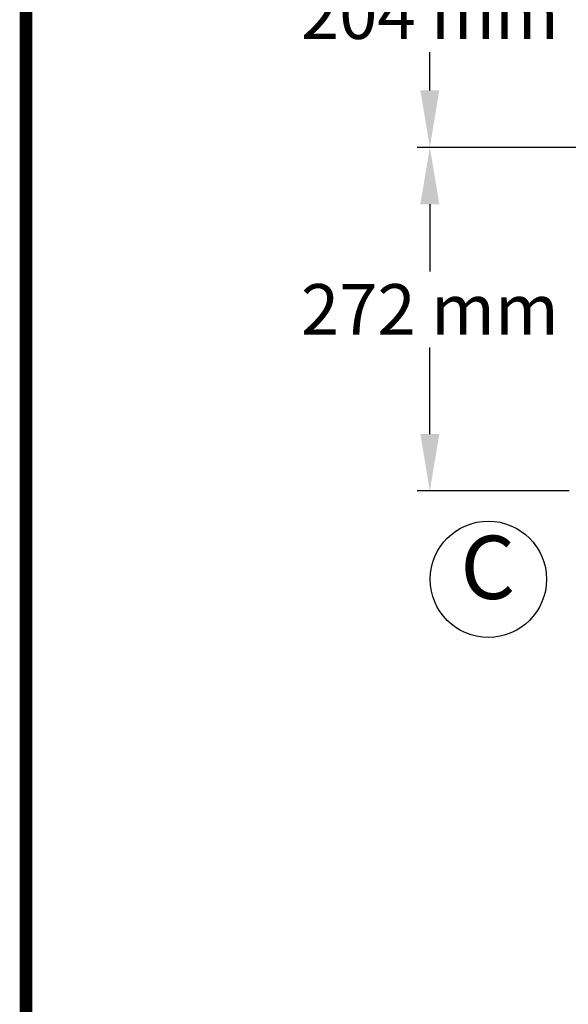
# Model space of a CAD drawing. Units: millimetres. Extents: x -5 to 3905, y -5 to 5405.
# Drawn here: x -5 to 429, y 1347 to 2127 of the extents above; entities that cross this region are included whole.
import ezdxf

# ---------------------------------------------------------------- set-up
doc = ezdxf.new("R2010")
doc.units = ezdxf.units.MM
doc.layers.add('COTAS', color=7, linetype='Continuous')
doc.layers.add('Formato', color=7, linetype='Continuous')
doc.styles.add('ARIAL', font='arial.ttf')
doc.dimstyles.new('Diseño_PlanosFabricacion', dxfattribs={"dimtxt": 40, "dimasz": 45, "dimexe": 10, "dimexo": 10, "dimgap": 10, "dimtad": 1, "dimtih": 1, "dimtoh": 1, "dimdec": 0, "dimzin": 1, "dimdsep": 46, "dimtxsty": 'ARIAL', "dimcen": 15, "dimadec": 0, "dimazin": 0, "dimtp": 0.05, "dimtm": 0.05, "dimtfac": 1, "dimtdec": 0, "dimtofl": 0, "dimtmove": 0, "dimatfit": 3, "dimfxl": 0, "dimtolj": 1, "dimarcsym": 0})

# ---------------------------------------------------------------- blocks, each defined once
blk = doc.blocks.new('*D1')
at = {"layer": 'COTAS', "color": 0, "lineweight": -2}
for p, q in [((438.11, 2025.83), (309.73, 2025.83)), ((319.73, 1980.83), (319.73, 1927.68)), ((319.73, 1798.83), (319.73, 1867.49)), ((430.11, 1753.83), (309.73, 1753.83))]:
    blk.add_line(p, q, dxfattribs=at)
at = {"layer": 'COTAS', "color": 0}
for points in [[(312.23, 1980.83), (327.23, 1980.83), (319.73, 2025.83)], [(312.23, 1798.83), (327.23, 1798.83), (319.73, 1753.83)]]:
    blk.add_solid(points, dxfattribs=at)
at = {"layer": 'Defpoints', "color": 0}
for p in [(448.11, 2025.83), (319.73, 1753.83), (440.11, 1753.83)]:
    blk.add_point(p, dxfattribs=at)
at = {"layer": 'COTAS', "color": 0, "insert": (319.73, 1897.58), "char_height": 40, "attachment_point": 5, "style": 'ARIAL'}
blk.add_mtext('\\A1;272 mm', dxfattribs=at)
blk = doc.blocks.new('*D5')
at = {"layer": 'COTAS', "color": 0, "lineweight": -2}
for p, q in [((497.11, 2229.33), (309.73, 2229.33)), ((319.73, 2184.33), (319.73, 2162.04)), ((319.73, 2070.83), (319.73, 2101.2)), ((438.11, 2025.83), (309.73, 2025.83))]:
    blk.add_line(p, q, dxfattribs=at)
at = {"layer": 'COTAS', "color": 0}
for points in [[(312.23, 2184.33), (327.23, 2184.33), (319.73, 2229.33)], [(312.23, 2070.83), (327.23, 2070.83), (319.73, 2025.83)]]:
    blk.add_solid(points, dxfattribs=at)
at = {"layer": 'Defpoints', "color": 0}
for p in [(507.11, 2229.33), (319.73, 2025.83), (448.11, 2025.83)]:
    blk.add_point(p, dxfattribs=at)
at = {"layer": 'COTAS', "color": 0, "insert": (319.73, 2131.62), "char_height": 40, "attachment_point": 5, "style": 'ARIAL'}
blk.add_mtext('\\A1;204 mm', dxfattribs=at)

msp = doc.modelspace()

# ---------------------------------------------------------------- linework, layer by layer
at = {"layer": 'COTAS'}
msp.add_circle((366.05, 1683.93), 46.05, dxfattribs=at)
at = {"layer": 'Formato', "const_width": 10}
msp.add_lwpolyline([(0, 0), (3900, 0), (3900, 5400), (0, 5400)], close=True, dxfattribs=at)

# ---------------------------------------------------------------- texts
at = {"layer": 'COTAS', "color": 7, "insert": (343.89, 1686.9), "char_height": 50, "width": 53.372, "attachment_point": 4, "style": 'ARIAL'}
msp.add_mtext('C', dxfattribs=at)

# ---------------------------------------------------------------- dimensions: what is measured, and where the dimension line sits
at = {"layer": 'COTAS'}
for base, p1, p2, override, picture, middle in [((319.73012634, 2025.8346937), (507.11240252, 2229.3346937), (448.11240252, 2025.8346937), {"dimpost": ' mm'}, '*D5', (319.73012634, 2131.61999043)), ((319.73, 1753.83), (448.11, 2025.83), (440.11, 1753.83), {"dimpost": ' mm', "dimtmove": 1}, '*D1', (319.73, 1897.58))]:
    dim = msp.add_linear_dim(base=base, p1=p1, p2=p2, angle=90, dimstyle='Diseño_PlanosFabricacion', override=override, dxfattribs=at)
    dim.commit()
    dim.dimension.update_dxf_attribs({"geometry": picture, "text_midpoint": middle, "dimtype": 160})

doc.saveas('drawing.dxf')
